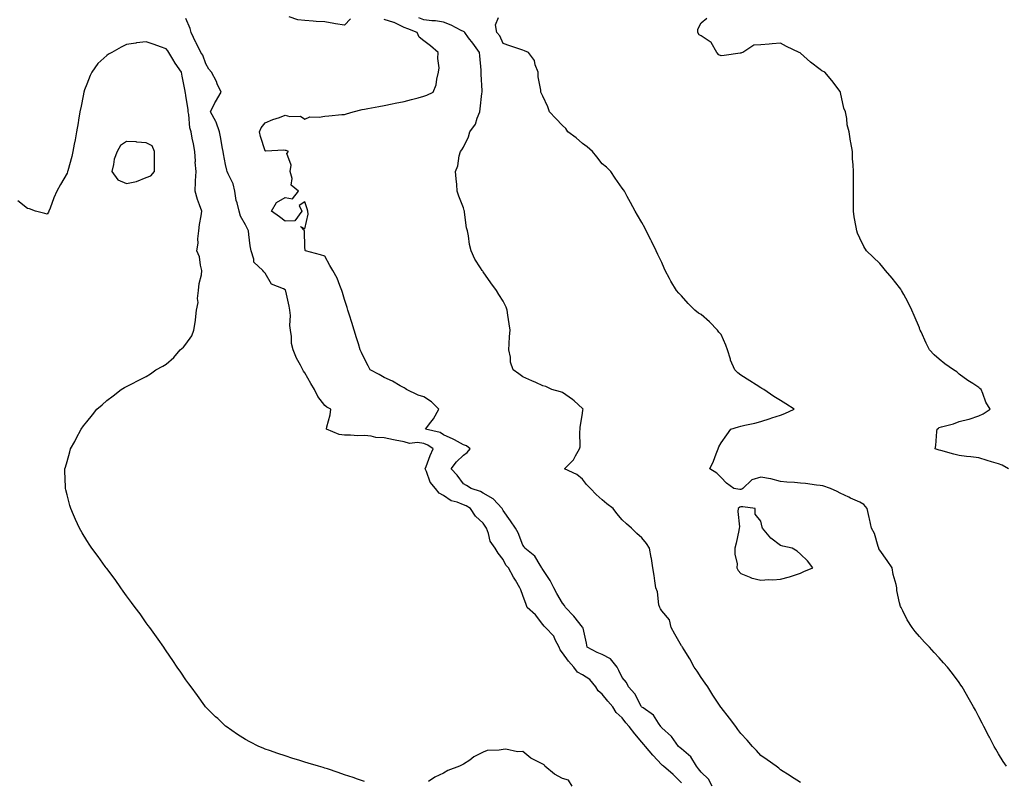
# Model space of a CAD drawing. Units: inches. Extents: x 923603 to 926243, y 7229258 to 7231898.
# Drawn here: x 925494 to 925991, y 7229585 to 7229968 of the extents above; entities that cross this region are included whole.
import ezdxf

# ---------------------------------------------------------------- set-up
doc = ezdxf.new("R2010")
doc.units = ezdxf.units.IN
doc.header["$MEASUREMENT"] = 0
doc.layers.add('Contour_92367229', color=7, linetype='Continuous', true_color=0xfcbb4a)

msp = doc.modelspace()

# ---------------------------------------------------------------- linework, layer by layer
at = {"layer": 'Contour_92367229'}
for points in [[(925828.05, 7229583.6, 3245), (925823.9, 7229587.77, 3245), (925819.03, 7229591.92, 3245), (925818.46, 7229592.33, 3245), (925818.05, 7229592.7, 3245), (925813.67, 7229597.55, 3245), (925809.81, 7229601.92, 3245), (925809.03, 7229602.91, 3245), (925808.05, 7229604.07, 3245), (925804.43, 7229608.3, 3245), (925801.7, 7229611.92, 3245), (925800.01, 7229613.87, 3245), (925798.05, 7229616.31, 3245), (925795.14, 7229619.01, 3245), (925793.36, 7229621.92, 3245), (925790.94, 7229624.81, 3245), (925788.05, 7229628.27, 3245), (925786.07, 7229629.94, 3245), (925784.87, 7229631.92, 3245), (925781.86, 7229635.73, 3245), (925778.05, 7229638.09, 3245), (925775.54, 7229639.41, 3245), (925773.8, 7229641.92, 3245), (925771.05, 7229644.92, 3245), (925768.05, 7229649.12, 3245), (925766.79, 7229650.66, 3245), (925766.35, 7229651.92, 3245), (925764.36, 7229655.61, 3245), (925763.58, 7229657.46, 3245), (925759.49, 7229661.92, 3245), (925758.76, 7229662.63, 3245), (925758.05, 7229663.39, 3245), (925754.4, 7229668.27, 3245), (925750.25, 7229671.92, 3245), (925749.6, 7229673.47, 3245), (925748.05, 7229678.06, 3245), (925746.97, 7229680.85, 3245), (925746.48, 7229681.92, 3245), (925744.24, 7229685.73, 3245), (925743.34, 7229687.21, 3245), (925740.79, 7229691.92, 3245), (925739.47, 7229693.35, 3245), (925738.05, 7229696.24, 3245), (925735.54, 7229699.41, 3245), (925734.01, 7229701.92, 3245), (925731.57, 7229705.44, 3245), (925730.65, 7229709.32, 3245), (925729.61, 7229711.92, 3245), (925729.05, 7229712.92, 3245), (925728.05, 7229714.42, 3245), (925724.1, 7229717.97, 3245), (925721.68, 7229721.92, 3245), (925719.4, 7229723.28, 3245), (925718.05, 7229723.8, 3245), (925714.94, 7229725.03, 3245), (925711.82, 7229725.69, 3245), (925708.05, 7229728.4, 3245), (925705.82, 7229729.69, 3245), (925703.87, 7229731.92, 3245), (925701.27, 7229735.13, 3245), (925699.38, 7229740.58, 3245), (925698.74, 7229741.92, 3245), (925699.2, 7229743.07, 3245), (925701.29, 7229748.68, 3245), (925702.69, 7229751.92, 3245), (925699.99, 7229753.86, 3245), (925698.05, 7229754.61, 3245), (925694.86, 7229755.11, 3245), (925690.74, 7229754.62, 3245), (925688.05, 7229755.46, 3245), (925683.62, 7229756.35, 3245), (925682.68, 7229756.55, 3245), (925678.05, 7229757.47, 3245), (925673.84, 7229757.71, 3245), (925671.55, 7229758.42, 3245), (925668.05, 7229758.76, 3245), (925664.76, 7229758.63, 3245), (925661.01, 7229758.95, 3245), (925658.05, 7229758.82, 3245), (925655.27, 7229759.14, 3245), (925648.97, 7229761.92, 3245), (925649.17, 7229763.04, 3245), (925650.8, 7229769.18, 3245), (925651.17, 7229771.92, 3245), (925649.12, 7229772.99, 3245), (925648.05, 7229773.86, 3245), (925644.54, 7229778.41, 3245), (925642.9, 7229781.92, 3245), (925641.11, 7229784.98, 3245), (925638.05, 7229790.38, 3245), (925637.37, 7229791.24, 3245), (925636.98, 7229791.92, 3245), (925635.83, 7229794.14, 3245), (925633.82, 7229797.69, 3245), (925632.07, 7229801.92, 3245), (925631.29, 7229805.16, 3245), (925631.25, 7229808.72, 3245), (925630.73, 7229811.92, 3245), (925630.37, 7229814.24, 3245), (925630.72, 7229819.25, 3245), (925630.44, 7229821.92, 3245), (925630.09, 7229823.96, 3245), (925628.38, 7229831.59, 3245), (925628.32, 7229831.92, 3245), (925628.22, 7229832.1, 3245), (925628.05, 7229832.25, 3245), (925627.22, 7229832.74, 3245), (925621.23, 7229835.1, 3245), (925618.05, 7229840.56, 3245), (925617.39, 7229841.27, 3245), (925616.79, 7229841.92, 3245), (925612.34, 7229846.21, 3245), (925612.36, 7229847.61, 3245), (925610.93, 7229851.92, 3245), (925610.43, 7229854.3, 3245), (925609.84, 7229860.13, 3245), (925609.52, 7229861.92, 3245), (925609.09, 7229862.96, 3245), (925608.05, 7229865.05, 3245), (925605.49, 7229869.35, 3245), (925604.83, 7229871.92, 3245), (925603.85, 7229876.12, 3245), (925603.45, 7229877.32, 3245), (925602.63, 7229881.92, 3245), (925601.84, 7229885.71, 3245), (925599.3, 7229890.67, 3245), (925598.87, 7229891.92, 3245), (925598.75, 7229892.62, 3245), (925598.05, 7229895.46, 3245), (925596.99, 7229900.86, 3245), (925596.74, 7229901.92, 3245), (925596.47, 7229903.5, 3245), (925595.45, 7229909.32, 3245), (925595.01, 7229911.92, 3245), (925593.26, 7229916.71, 3245), (925593.19, 7229917.06, 3245), (925590.35, 7229921.92, 3245), (925592.66, 7229926.54, 3245), (925592.91, 7229927.06, 3245), (925595.74, 7229931.92, 3245), (925593.86, 7229936.11, 3245), (925593.4, 7229937.27, 3245), (925590.91, 7229941.92, 3245), (925589.62, 7229943.48, 3245), (925588.05, 7229946.09, 3245), (925586.58, 7229950.46, 3245), (925585.57, 7229951.92, 3245), (925583.15, 7229956.82, 3245), (925583.08, 7229956.95, 3245), (925580.75, 7229961.92, 3245), (925580.2, 7229964.07, 3245), (925578.05, 7229968.98, 3245)], [(925661.06, 7229968.91, 3244), (925658.05, 7229965.64, 3244), (925653.55, 7229966.42, 3244), (925652.7, 7229966.58, 3244), (925648.05, 7229967.36, 3244), (925643.72, 7229967.58, 3244), (925642.2, 7229967.77, 3244), (925638.05, 7229968.02, 3244), (925634.49, 7229968.37, 3244), (925630.08, 7229969.89, 3244)], [(925888.05, 7229583.73, 3243), (925883.11, 7229586.98, 3243), (925882.82, 7229587.15, 3243), (925878.05, 7229590.02, 3243), (925877.1, 7229590.97, 3243), (925875.81, 7229591.92, 3243), (925871.32, 7229595.19, 3243), (925868.05, 7229597.35, 3243), (925865.9, 7229599.77, 3243), (925863.93, 7229601.92, 3243), (925861.18, 7229605.05, 3243), (925858.05, 7229608.4, 3243), (925856.53, 7229610.41, 3243), (925855.42, 7229611.92, 3243), (925852.24, 7229616.11, 3243), (925848.05, 7229621.51, 3243), (925847.89, 7229621.75, 3243), (925847.29, 7229622.68, 3243), (925843.94, 7229627.81, 3243), (925841.3, 7229631.92, 3243), (925840.02, 7229633.89, 3243), (925838.05, 7229636.67, 3243), (925835.99, 7229639.86, 3243), (925834.47, 7229641.92, 3243), (925832.27, 7229646.15, 3243), (925829.39, 7229650.57, 3243), (925828.56, 7229651.92, 3243), (925828.4, 7229652.27, 3243), (925828.05, 7229652.64, 3243), (925824.7, 7229658.56, 3243), (925822.82, 7229661.92, 3243), (925821.93, 7229665.8, 3243), (925818.05, 7229670.26, 3243), (925817.46, 7229671.33, 3243), (925817.04, 7229671.92, 3243), (925816.67, 7229673.3, 3243), (925815.96, 7229679.83, 3243), (925815.05, 7229681.92, 3243), (925814.55, 7229685.42, 3243), (925814.18, 7229688.05, 3243), (925813.65, 7229691.92, 3243), (925812.83, 7229696.7, 3243), (925812.7, 7229697.27, 3243), (925811.83, 7229701.92, 3243), (925810.42, 7229704.29, 3243), (925808.05, 7229707.14, 3243), (925805.44, 7229709.31, 3243), (925802.77, 7229711.92, 3243), (925800.22, 7229714.09, 3243), (925798.05, 7229716.24, 3243), (925795.46, 7229719.33, 3243), (925793.52, 7229721.92, 3243), (925790.34, 7229724.21, 3243), (925788.05, 7229726.25, 3243), (925785.02, 7229728.89, 3243), (925782.1, 7229731.92, 3243), (925780.08, 7229733.95, 3243), (925778.05, 7229736.64, 3243), (925775.24, 7229739.11, 3243), (925769.02, 7229741.92, 3243), (925773.57, 7229746.4, 3243), (925774.54, 7229748.41, 3243), (925776.6, 7229751.92, 3243), (925776.89, 7229753.08, 3243), (925776.68, 7229760.55, 3243), (925776.89, 7229761.92, 3243), (925776.98, 7229762.99, 3243), (925778.05, 7229769.8, 3243), (925778.32, 7229771.66, 3243), (925778.39, 7229771.92, 3243), (925778.25, 7229772.12, 3243), (925778.05, 7229772.3, 3243), (925773.82, 7229776.15, 3243), (925773.02, 7229776.89, 3243), (925768.05, 7229780.35, 3243), (925766.95, 7229780.82, 3243), (925762.63, 7229781.92, 3243), (925759.59, 7229783.45, 3243), (925758.05, 7229783.83, 3243), (925754.56, 7229785.41, 3243), (925752.48, 7229786.34, 3243), (925748.05, 7229788.33, 3243), (925745.99, 7229789.87, 3243), (925743.05, 7229791.92, 3243), (925741.85, 7229795.72, 3243), (925741.7, 7229798.27, 3243), (925740.94, 7229801.92, 3243), (925741.13, 7229805, 3243), (925741.34, 7229808.63, 3243), (925741.54, 7229811.92, 3243), (925741.09, 7229814.96, 3243), (925740.49, 7229819.48, 3243), (925740.13, 7229821.92, 3243), (925739.51, 7229823.38, 3243), (925738.05, 7229826.46, 3243), (925735.91, 7229829.78, 3243), (925734.68, 7229831.92, 3243), (925731.87, 7229835.74, 3243), (925728.05, 7229841.26, 3243), (925727.74, 7229841.61, 3243), (925727.5, 7229841.92, 3243), (925726.72, 7229843.26, 3243), (925723.85, 7229847.71, 3243), (925721.95, 7229851.92, 3243), (925721.12, 7229854.99, 3243), (925720.58, 7229859.39, 3243), (925720.03, 7229861.92, 3243), (925719.64, 7229863.51, 3243), (925718.64, 7229871.33, 3243), (925718.51, 7229871.92, 3243), (925718.4, 7229872.27, 3243), (925718.05, 7229873.62, 3243), (925715.64, 7229879.51, 3243), (925714.94, 7229881.92, 3243), (925714.71, 7229885.27, 3243), (925714.34, 7229888.21, 3243), (925714.11, 7229891.92, 3243), (925715.15, 7229894.81, 3243), (925715.91, 7229899.78, 3243), (925716.48, 7229901.92, 3243), (925717.18, 7229902.79, 3243), (925718.05, 7229904.07, 3243), (925720.66, 7229909.31, 3243), (925721.2, 7229911.92, 3243), (925724.16, 7229915.81, 3243), (925724.92, 7229918.8, 3243), (925726.24, 7229921.92, 3243), (925726.54, 7229923.43, 3243), (925727.32, 7229931.19, 3243), (925727.44, 7229931.92, 3243), (925727.43, 7229932.54, 3243), (925727.04, 7229940.91, 3243), (925727.03, 7229941.92, 3243), (925726.91, 7229943.06, 3243), (925726.37, 7229950.23, 3243), (925726.17, 7229951.92, 3243), (925722.72, 7229956.59, 3243), (925720.64, 7229959.33, 3243), (925718.68, 7229961.92, 3243), (925718.42, 7229962.29, 3243), (925718.05, 7229962.51, 3243), (925716.94, 7229963.03, 3243), (925711.86, 7229965.73, 3243), (925708.05, 7229967.17, 3243), (925703.96, 7229967.83, 3243), (925702.09, 7229967.88, 3243), (925698.05, 7229968.39, 3243), (925695.51, 7229969.37, 3243)], [(925991.98, 7229591.92, 3242), (925990.41, 7229594.28, 3242), (925988.05, 7229598.13, 3242), (925986.61, 7229600.48, 3242), (925985.79, 7229601.92, 3242), (925983.4, 7229606.57, 3242), (925983.16, 7229607.04, 3242), (925980.63, 7229611.92, 3242), (925979.76, 7229613.64, 3242), (925978.05, 7229616.9, 3242), (925976.3, 7229620.17, 3242), (925975.34, 7229621.92, 3242), (925972.74, 7229626.61, 3242), (925971.8, 7229628.17, 3242), (925969.59, 7229631.92, 3242), (925968.98, 7229632.85, 3242), (925968.05, 7229634.18, 3242), (925964.78, 7229638.65, 3242), (925962.21, 7229641.92, 3242), (925960.27, 7229644.14, 3242), (925958.05, 7229646.51, 3242), (925955.46, 7229649.33, 3242), (925953.13, 7229651.92, 3242), (925950.66, 7229654.53, 3242), (925948.05, 7229657.36, 3242), (925945.96, 7229659.83, 3242), (925944.44, 7229661.92, 3242), (925941.92, 7229665.8, 3242), (925939.75, 7229670.21, 3242), (925938.84, 7229671.92, 3242), (925938.59, 7229672.46, 3242), (925938.05, 7229674.39, 3242), (925936.67, 7229680.54, 3242), (925936.72, 7229681.92, 3242), (925936.41, 7229683.55, 3242), (925934.77, 7229688.65, 3242), (925934.33, 7229691.92, 3242), (925931.84, 7229695.71, 3242), (925928.05, 7229700.9, 3242), (925927.68, 7229701.55, 3242), (925927.55, 7229701.92, 3242), (925927.22, 7229702.74, 3242), (925925.47, 7229709.34, 3242), (925923.88, 7229711.92, 3242), (925922.82, 7229716.69, 3242), (925922.68, 7229717.29, 3242), (925921.64, 7229721.92, 3242), (925920.07, 7229723.94, 3242), (925918.05, 7229725.09, 3242), (925913.26, 7229727.13, 3242), (925912.43, 7229727.54, 3242), (925908.05, 7229729.61, 3242), (925906.55, 7229730.43, 3242), (925903.16, 7229731.92, 3242), (925899.41, 7229733.28, 3242), (925898.05, 7229733.57, 3242), (925896.24, 7229733.73, 3242), (925890.6, 7229734.47, 3242), (925888.05, 7229734.67, 3242), (925884.99, 7229734.98, 3242), (925881.25, 7229735.11, 3242), (925878.05, 7229735.47, 3242), (925873.09, 7229736.87, 3242), (925873.03, 7229736.9, 3242), (925868.05, 7229737.77, 3242), (925863.55, 7229736.42, 3242), (925859.03, 7229731.92, 3242), (925858.41, 7229731.57, 3242), (925858.05, 7229731.51, 3242), (925857.54, 7229731.41, 3242), (925854.51, 7229731.92, 3242), (925850.74, 7229734.61, 3242), (925848.05, 7229737.57, 3242), (925845.8, 7229739.67, 3242), (925842.4, 7229741.92, 3242), (925844.27, 7229745.7, 3242), (925845.61, 7229749.48, 3242), (925846.62, 7229751.92, 3242), (925846.89, 7229753.08, 3242), (925848.05, 7229754.98, 3242), (925850.88, 7229759.1, 3242), (925852.89, 7229761.92, 3242), (925856.83, 7229763.14, 3242), (925858.05, 7229763.4, 3242), (925860, 7229763.87, 3242), (925865.06, 7229764.91, 3242), (925868.05, 7229765.7, 3242), (925872.75, 7229767.22, 3242), (925873.68, 7229767.55, 3242), (925878.05, 7229769.04, 3242), (925880.12, 7229769.85, 3242), (925884.9, 7229771.92, 3242), (925880.75, 7229774.63, 3242), (925878.05, 7229776.36, 3242), (925874.6, 7229778.47, 3242), (925869.61, 7229781.92, 3242), (925868.63, 7229782.5, 3242), (925868.05, 7229782.8, 3242), (925865.64, 7229784.32, 3242), (925862.45, 7229786.32, 3242), (925858.05, 7229789.23, 3242), (925856.46, 7229790.34, 3242), (925854.91, 7229791.92, 3242), (925852.85, 7229796.72, 3242), (925852.74, 7229797.23, 3242), (925851.24, 7229801.92, 3242), (925850.49, 7229804.36, 3242), (925848.05, 7229809.59, 3242), (925846.94, 7229810.81, 3242), (925846.16, 7229811.92, 3242), (925842.21, 7229816.08, 3242), (925838.05, 7229819.71, 3242), (925836.58, 7229820.46, 3242), (925834.82, 7229821.92, 3242), (925831.34, 7229825.21, 3242), (925828.05, 7229829.13, 3242), (925826.66, 7229830.52, 3242), (925825.6, 7229831.92, 3242), (925822.74, 7229836.61, 3242), (925822.07, 7229837.9, 3242), (925819.89, 7229841.92, 3242), (925819.3, 7229843.17, 3242), (925818.05, 7229845.92, 3242), (925816.13, 7229850.01, 3242), (925815.35, 7229851.92, 3242), (925812.91, 7229856.78, 3242), (925812.61, 7229857.36, 3242), (925810.26, 7229861.92, 3242), (925809.54, 7229863.41, 3242), (925808.05, 7229866.09, 3242), (925805.91, 7229869.78, 3242), (925804.72, 7229871.92, 3242), (925802.39, 7229876.26, 3242), (925800.7, 7229879.27, 3242), (925799.24, 7229881.92, 3242), (925798.73, 7229882.6, 3242), (925798.05, 7229883.41, 3242), (925794.6, 7229888.47, 3242), (925792.42, 7229891.92, 3242), (925790.14, 7229894.02, 3242), (925788.05, 7229895.81, 3242), (925785.33, 7229899.2, 3242), (925783.07, 7229901.92, 3242), (925780.46, 7229904.33, 3242), (925778.05, 7229906.05, 3242), (925774.92, 7229908.79, 3242), (925770.69, 7229911.92, 3242), (925769.62, 7229913.49, 3242), (925768.05, 7229915.1, 3242), (925764.73, 7229918.6, 3242), (925761.44, 7229921.92, 3242), (925760.59, 7229924.46, 3242), (925758.05, 7229929.8, 3242), (925757.4, 7229931.27, 3242), (925757.1, 7229931.92, 3242), (925757.05, 7229932.92, 3242), (925755.78, 7229939.65, 3242), (925755.71, 7229941.92, 3242), (925754.28, 7229945.69, 3242), (925753.9, 7229947.77, 3242), (925750.88, 7229951.92, 3242), (925748.86, 7229952.73, 3242), (925748.05, 7229952.98, 3242), (925746.44, 7229953.53, 3242), (925741.46, 7229955.33, 3242), (925738.05, 7229956.42, 3242), (925736.43, 7229960.31, 3242), (925734.94, 7229961.92, 3242), (925734.2, 7229965.78, 3242), (925735.68, 7229969.55, 3242)], [(925993, 7229741.92, 3241), (925989.89, 7229743.77, 3241), (925988.05, 7229744.46, 3241), (925984.47, 7229745.5, 3241), (925982.23, 7229746.1, 3241), (925978.05, 7229747.39, 3241), (925974.07, 7229747.94, 3241), (925971.84, 7229748.13, 3241), (925968.05, 7229748.61, 3241), (925965.43, 7229749.3, 3241), (925958.87, 7229751.1, 3241), (925958.05, 7229751.32, 3241), (925957.6, 7229751.46, 3241), (925956.08, 7229751.92, 3241), (925956.33, 7229753.64, 3241), (925956.89, 7229760.76, 3241), (925957.03, 7229761.92, 3241), (925957.63, 7229762.34, 3241), (925958.05, 7229762.74, 3241), (925959.26, 7229763.13, 3241), (925965.35, 7229764.62, 3241), (925968.05, 7229765.71, 3241), (925973.01, 7229766.96, 3241), (925973.13, 7229767.01, 3241), (925978.05, 7229768.56, 3241), (925980.28, 7229769.69, 3241), (925983.76, 7229771.92, 3241), (925981.59, 7229775.46, 3241), (925980.05, 7229779.92, 3241), (925979.17, 7229781.92, 3241), (925978.59, 7229782.46, 3241), (925978.05, 7229782.98, 3241), (925975.09, 7229784.88, 3241), (925972.57, 7229786.44, 3241), (925968.05, 7229789.72, 3241), (925966.9, 7229790.77, 3241), (925965.2, 7229791.92, 3241), (925960.95, 7229794.82, 3241), (925958.05, 7229797.15, 3241), (925955.59, 7229799.47, 3241), (925953.16, 7229801.92, 3241), (925951.42, 7229805.29, 3241), (925948.9, 7229811.07, 3241), (925948.51, 7229811.92, 3241), (925948.37, 7229812.24, 3241), (925948.05, 7229812.99, 3241), (925945.41, 7229819.28, 3241), (925944.26, 7229821.92, 3241), (925942.2, 7229826.07, 3241), (925940.14, 7229829.83, 3241), (925939.02, 7229831.92, 3241), (925938.66, 7229832.53, 3241), (925938.05, 7229833.39, 3241), (925934.28, 7229838.15, 3241), (925930.97, 7229841.92, 3241), (925929.67, 7229843.54, 3241), (925928.05, 7229845.52, 3241), (925924.8, 7229848.67, 3241), (925921.4, 7229851.92, 3241), (925920.12, 7229853.99, 3241), (925918.05, 7229858.17, 3241), (925916.85, 7229860.72, 3241), (925916.43, 7229861.92, 3241), (925916.14, 7229863.83, 3241), (925915.17, 7229869.04, 3241), (925914.74, 7229871.92, 3241), (925914.81, 7229875.16, 3241), (925914.81, 7229878.68, 3241), (925914.9, 7229881.92, 3241), (925914.89, 7229885.08, 3241), (925914.83, 7229888.71, 3241), (925914.82, 7229891.92, 3241), (925914.71, 7229895.27, 3241), (925914.35, 7229898.23, 3241), (925914.29, 7229901.92, 3241), (925913.45, 7229906.52, 3241), (925913.27, 7229907.14, 3241), (925912.6, 7229911.92, 3241), (925911.59, 7229915.46, 3241), (925911.4, 7229918.57, 3241), (925910.73, 7229921.92, 3241), (925910.02, 7229923.89, 3241), (925908.28, 7229931.69, 3241), (925908.22, 7229931.92, 3241), (925908.15, 7229932.03, 3241), (925908.05, 7229932.2, 3241), (925903.94, 7229937.81, 3241), (925900.28, 7229941.92, 3241), (925898.84, 7229942.71, 3241), (925898.05, 7229943.24, 3241), (925893.12, 7229947, 3241), (925891.38, 7229948.59, 3241), (925888.05, 7229951.61, 3241), (925887.84, 7229951.71, 3241), (925887.35, 7229951.92, 3241), (925881.06, 7229954.93, 3241), (925878.05, 7229956.67, 3241), (925873.75, 7229956.22, 3241), (925872.26, 7229956.13, 3241), (925868.05, 7229955.74, 3241), (925864.46, 7229955.51, 3241), (925858.97, 7229951.92, 3241), (925858.32, 7229951.65, 3241), (925858.05, 7229951.58, 3241), (925857.66, 7229951.54, 3241), (925849.56, 7229950.41, 3241), (925848.05, 7229950.26, 3241), (925846.9, 7229950.77, 3241), (925845.92, 7229951.92, 3241), (925843.08, 7229956.88, 3241), (925843.07, 7229956.94, 3241), (925843, 7229956.97, 3241), (925838.05, 7229960.23, 3241), (925836.93, 7229960.81, 3241), (925836.3, 7229961.92, 3241), (925836.3, 7229963.67, 3241), (925838.05, 7229966.9, 3241), (925840.79, 7229969.18, 3241)], [(925843.53, 7229581.92, 3244), (925841.6, 7229585.47, 3244), (925838.05, 7229588.99, 3244), (925836.68, 7229590.55, 3244), (925835.69, 7229591.92, 3244), (925832.73, 7229596.6, 3244), (925828.05, 7229600.66, 3244), (925827.33, 7229601.2, 3244), (925826.52, 7229601.92, 3244), (925822.96, 7229606.83, 3244), (925818.05, 7229611.32, 3244), (925817.79, 7229611.66, 3244), (925817.57, 7229611.92, 3244), (925816.37, 7229613.6, 3244), (925813.84, 7229617.71, 3244), (925808.64, 7229621.33, 3244), (925808.05, 7229621.78, 3244), (925807.94, 7229621.92, 3244), (925807.77, 7229622.2, 3244), (925804.51, 7229628.38, 3244), (925801.23, 7229631.92, 3244), (925800.22, 7229634.1, 3244), (925798.05, 7229636.7, 3244), (925796.39, 7229640.26, 3244), (925795.64, 7229641.92, 3244), (925792.22, 7229646.09, 3244), (925788.05, 7229648.34, 3244), (925785.46, 7229649.33, 3244), (925780.51, 7229651.92, 3244), (925780.1, 7229653.96, 3244), (925778.36, 7229661.61, 3244), (925778.29, 7229661.92, 3244), (925778.18, 7229662.05, 3244), (925778.05, 7229662.13, 3244), (925773.72, 7229667.59, 3244), (925769.57, 7229671.92, 3244), (925769.09, 7229672.96, 3244), (925768.05, 7229674.09, 3244), (925765.1, 7229678.97, 3244), (925763.67, 7229681.92, 3244), (925761.75, 7229685.62, 3244), (925758.05, 7229691.15, 3244), (925757.76, 7229691.63, 3244), (925757.62, 7229691.92, 3244), (925756.71, 7229693.26, 3244), (925754, 7229697.87, 3244), (925749.07, 7229701.92, 3244), (925748.72, 7229702.59, 3244), (925748.05, 7229703.42, 3244), (925745.73, 7229709.61, 3244), (925744.24, 7229711.92, 3244), (925741.81, 7229715.68, 3244), (925738.05, 7229720.97, 3244), (925737.72, 7229721.59, 3244), (925737.51, 7229721.92, 3244), (925732.98, 7229726.85, 3244), (925728.05, 7229729.69, 3244), (925726.59, 7229730.46, 3244), (925721.92, 7229731.92, 3244), (925719.64, 7229733.51, 3244), (925718.05, 7229734.36, 3244), (925714.79, 7229738.66, 3244), (925711.8, 7229741.92, 3244), (925714.52, 7229745.45, 3244), (925718.05, 7229748.86, 3244), (925719.9, 7229750.07, 3244), (925721.43, 7229751.92, 3244), (925719.56, 7229753.43, 3244), (925718.05, 7229754.08, 3244), (925713.46, 7229756.51, 3244), (925712.93, 7229756.8, 3244), (925708.05, 7229759.12, 3244), (925706.33, 7229760.2, 3244), (925698.85, 7229761.92, 3244), (925701.54, 7229765.42, 3244), (925702.89, 7229767.09, 3244), (925705.65, 7229771.92, 3244), (925701.84, 7229775.71, 3244), (925698.05, 7229778.14, 3244), (925695.23, 7229779.1, 3244), (925689.36, 7229781.92, 3244), (925688.6, 7229782.47, 3244), (925688.05, 7229782.82, 3244), (925686.13, 7229783.84, 3244), (925682.22, 7229786.09, 3244), (925678.05, 7229787.95, 3244), (925675.55, 7229789.41, 3244), (925670.98, 7229791.92, 3244), (925669.95, 7229793.81, 3244), (925668.05, 7229797.32, 3244), (925666.66, 7229800.53, 3244), (925665.96, 7229801.92, 3244), (925665.03, 7229804.94, 3244), (925664.16, 7229808.03, 3244), (925662.84, 7229811.92, 3244), (925661.77, 7229815.64, 3244), (925660.49, 7229819.48, 3244), (925659.74, 7229821.92, 3244), (925659.37, 7229823.24, 3244), (925658.05, 7229827.37, 3244), (925657.03, 7229830.9, 3244), (925656.67, 7229831.92, 3244), (925655.62, 7229834.35, 3244), (925654.27, 7229838.14, 3244), (925652.15, 7229841.92, 3244), (925650.66, 7229844.54, 3244), (925648.05, 7229849.13, 3244), (925645.91, 7229849.78, 3244), (925638.37, 7229851.92, 3244), (925638.17, 7229852.05, 3244), (925638.05, 7229853.8, 3244), (925637.9, 7229861.77, 3244), (925637.81, 7229861.92, 3244), (925635.88, 7229864.09, 3244), (925638.05, 7229863.03, 3244), (925639.65, 7229870.33, 3244), (925639.52, 7229871.92, 3244), (925639.15, 7229873.02, 3244), (925638.05, 7229876.56, 3244), (925635.22, 7229874.74, 3244), (925636.46, 7229871.92, 3244), (925632.9, 7229867.07, 3244), (925628.05, 7229866.81, 3244), (925625.18, 7229869.05, 3244), (925621.28, 7229871.92, 3244), (925623.7, 7229876.27, 3244), (925628.05, 7229878.81, 3244), (925631.83, 7229878.13, 3244), (925634.8, 7229881.92, 3244), (925631.1, 7229884.97, 3244), (925631.59, 7229888.38, 3244), (925630.56, 7229891.92, 3244), (925631.12, 7229894.99, 3244), (925628.96, 7229901.01, 3244), (925629.74, 7229901.92, 3244), (925628.65, 7229902.53, 3244), (925628.05, 7229902.41, 3244), (925627.42, 7229902.55, 3244), (925618.32, 7229902.18, 3244), (925618.05, 7229902.31, 3244), (925615.71, 7229909.58, 3244), (925615.18, 7229911.92, 3244), (925616.05, 7229913.92, 3244), (925618.05, 7229916.41, 3244), (925621.94, 7229918.02, 3244), (925625.3, 7229919.18, 3244), (925628.05, 7229920.2, 3244), (925630.42, 7229919.55, 3244), (925635.83, 7229919.7, 3244), (925638.05, 7229918.23, 3244), (925640.5, 7229919.47, 3244), (925645.31, 7229919.19, 3244), (925648.05, 7229919.81, 3244), (925650.1, 7229919.87, 3244), (925656.74, 7229920.61, 3244), (925658.05, 7229920.65, 3244), (925659.02, 7229920.95, 3244), (925662.37, 7229921.92, 3244), (925666.89, 7229923.08, 3244), (925668.05, 7229923.34, 3244), (925669.77, 7229923.64, 3244), (925675.32, 7229924.64, 3244), (925678.05, 7229925.15, 3244), (925682.13, 7229926, 3244), (925683.65, 7229926.32, 3244), (925688.05, 7229927.25, 3244), (925691.76, 7229928.21, 3244), (925695.23, 7229929.1, 3244), (925698.05, 7229929.82, 3244), (925699.6, 7229930.37, 3244), (925702.8, 7229931.92, 3244), (925704.32, 7229935.65, 3244), (925704.59, 7229938.45, 3244), (925705.5, 7229941.92, 3244), (925705.82, 7229944.16, 3244), (925705.06, 7229948.93, 3244), (925705.31, 7229951.92, 3244), (925701.36, 7229955.23, 3244), (925698.05, 7229957.72, 3244), (925695.7, 7229959.58, 3244), (925694.67, 7229961.92, 3244), (925689.94, 7229963.81, 3244), (925688.05, 7229964.51, 3244), (925683.12, 7229966.99, 3244), (925682.96, 7229967.01, 3244), (925678.05, 7229968.48, 3244)], [(925668.05, 7229584.24, 3246), (925664.53, 7229585.44, 3246), (925662.34, 7229586.22, 3246), (925658.05, 7229587.63, 3246), (925654.83, 7229588.7, 3246), (925649.44, 7229590.53, 3246), (925648.05, 7229591, 3246), (925647.34, 7229591.21, 3246), (925644.87, 7229591.92, 3246), (925639.63, 7229593.5, 3246), (925638.05, 7229593.98, 3246), (925635.05, 7229594.92, 3246), (925631.99, 7229595.86, 3246), (925628.05, 7229597.12, 3246), (925624.45, 7229598.32, 3246), (925620.11, 7229599.87, 3246), (925618.05, 7229600.56, 3246), (925617.08, 7229600.95, 3246), (925614.8, 7229601.92, 3246), (925610.3, 7229604.18, 3246), (925608.05, 7229605.44, 3246), (925604.1, 7229607.97, 3246), (925598.32, 7229611.92, 3246), (925598.17, 7229612.04, 3246), (925598.05, 7229612.13, 3246), (925594.05, 7229615.92, 3246), (925593.02, 7229616.89, 3246), (925588.05, 7229621.75, 3246), (925587.97, 7229621.84, 3246), (925587.91, 7229621.92, 3246), (925587.55, 7229622.42, 3246), (925583.8, 7229627.67, 3246), (925580.71, 7229631.92, 3246), (925579.57, 7229633.44, 3246), (925578.05, 7229635.49, 3246), (925575.44, 7229639.31, 3246), (925573.61, 7229641.92, 3246), (925571.4, 7229645.27, 3246), (925568.05, 7229650.07, 3246), (925567.32, 7229651.19, 3246), (925566.8, 7229651.92, 3246), (925564.05, 7229655.92, 3246), (925563.25, 7229657.12, 3246), (925559.76, 7229661.92, 3246), (925559.05, 7229662.92, 3246), (925558.05, 7229664.24, 3246), (925554.87, 7229668.74, 3246), (925552.43, 7229671.92, 3246), (925550.6, 7229674.48, 3246), (925548.05, 7229677.85, 3246), (925546.38, 7229680.25, 3246), (925545.15, 7229681.92, 3246), (925542.25, 7229686.12, 3246), (925538.05, 7229691.61, 3246), (925537.92, 7229691.79, 3246), (925537.83, 7229691.92, 3246), (925537.27, 7229692.7, 3246), (925533.78, 7229697.64, 3246), (925530.52, 7229701.92, 3246), (925529.55, 7229703.42, 3246), (925528.05, 7229705.69, 3246), (925525.75, 7229709.63, 3246), (925524.33, 7229711.92, 3246), (925522.39, 7229716.27, 3246), (925521.33, 7229718.64, 3246), (925519.89, 7229721.92, 3246), (925519.51, 7229723.38, 3246), (925518.05, 7229728.8, 3246), (925517.41, 7229731.28, 3246), (925517.24, 7229731.92, 3246), (925517.24, 7229732.72, 3246), (925516.95, 7229740.82, 3246), (925516.96, 7229741.92, 3246), (925517.22, 7229742.75, 3246), (925518.05, 7229745.65, 3246), (925519.48, 7229750.48, 3246), (925519.82, 7229751.92, 3246), (925521.9, 7229755.77, 3246), (925522.73, 7229757.24, 3246), (925525.1, 7229761.92, 3246), (925526.43, 7229763.54, 3246), (925528.05, 7229765.63, 3246), (925530.89, 7229769.09, 3246), (925533.02, 7229771.92, 3246), (925535.71, 7229774.26, 3246), (925538.05, 7229776.33, 3246), (925541.27, 7229778.7, 3246), (925545.34, 7229781.92, 3246), (925547.09, 7229782.88, 3246), (925548.05, 7229783.39, 3246), (925551.1, 7229784.98, 3246), (925553.67, 7229786.3, 3246), (925558.05, 7229788.54, 3246), (925560.14, 7229789.83, 3246), (925562.8, 7229791.92, 3246), (925566.31, 7229793.66, 3246), (925568.05, 7229794.62, 3246), (925571.9, 7229798.07, 3246), (925575.06, 7229801.92, 3246), (925576.76, 7229803.22, 3246), (925578.05, 7229804.86, 3246), (925581.04, 7229808.93, 3246), (925582, 7229811.92, 3246), (925582.78, 7229816.66, 3246), (925582.93, 7229817.05, 3246), (925583.41, 7229821.92, 3246), (925584.25, 7229825.72, 3246), (925583.89, 7229827.76, 3246), (925584.36, 7229831.92, 3246), (925584.63, 7229835.34, 3246), (925585.88, 7229839.74, 3246), (925586.13, 7229841.92, 3246), (925585.41, 7229844.57, 3246), (925584.94, 7229848.8, 3246), (925583.59, 7229851.92, 3246), (925584.2, 7229855.77, 3246), (925584.11, 7229857.98, 3246), (925584.55, 7229861.92, 3246), (925584.9, 7229865.06, 3246), (925585.69, 7229869.57, 3246), (925585.98, 7229871.92, 3246), (925584.94, 7229875.04, 3246), (925583.95, 7229877.82, 3246), (925582.63, 7229881.92, 3246), (925582.86, 7229886.73, 3246), (925582.84, 7229887.13, 3246), (925583.14, 7229891.92, 3246), (925582.74, 7229896.62, 3246), (925582.84, 7229897.13, 3246), (925582.59, 7229901.92, 3246), (925581.88, 7229905.75, 3246), (925581.26, 7229908.71, 3246), (925580.64, 7229911.92, 3246), (925580, 7229913.87, 3246), (925579.42, 7229920.55, 3246), (925579.11, 7229921.92, 3246), (925579.14, 7229923.01, 3246), (925578.05, 7229930.21, 3246), (925577.75, 7229931.62, 3246), (925577.68, 7229931.92, 3246), (925577.6, 7229932.37, 3246), (925576.14, 7229940.01, 3246), (925575.81, 7229941.92, 3246), (925572.62, 7229946.49, 3246), (925571.44, 7229948.52, 3246), (925569.39, 7229951.92, 3246), (925568.92, 7229952.8, 3246), (925568.05, 7229953.75, 3246), (925565.26, 7229954.7, 3246), (925561.98, 7229955.85, 3246), (925558.05, 7229957.19, 3246), (925553.15, 7229956.81, 3246), (925552.79, 7229956.66, 3246), (925548.05, 7229955.94, 3246), (925545.39, 7229954.58, 3246), (925540.71, 7229951.92, 3246), (925538.93, 7229951.04, 3246), (925538.05, 7229950.33, 3246), (925533.66, 7229946.3, 3246), (925530.55, 7229941.92, 3246), (925529.72, 7229940.25, 3246), (925528.05, 7229935.94, 3246), (925526.85, 7229933.11, 3246), (925526.54, 7229931.92, 3246), (925526.17, 7229930.05, 3246), (925525.11, 7229924.86, 3246), (925524.56, 7229921.92, 3246), (925523.84, 7229917.71, 3246), (925523.62, 7229916.34, 3246), (925522.87, 7229911.92, 3246), (925522.14, 7229907.83, 3246), (925521.72, 7229905.58, 3246), (925521.04, 7229901.92, 3246), (925520.53, 7229899.45, 3246), (925518.37, 7229892.24, 3246), (925518.29, 7229891.92, 3246), (925518.25, 7229891.71, 3246), (925518.05, 7229891, 3246), (925514.69, 7229885.28, 3246), (925512.92, 7229881.92, 3246), (925511.37, 7229878.6, 3246), (925509.51, 7229873.38, 3246), (925508.91, 7229871.92, 3246), (925508.65, 7229871.31, 3246), (925508.05, 7229870.31, 3246), (925506.81, 7229870.68, 3246), (925502.12, 7229871.92, 3246), (925499.12, 7229872.99, 3246), (925498.05, 7229873.15, 3246), (925493.26, 7229877.13, 3246)], [(925772.95, 7229581.92, 3246), (925770.99, 7229584.86, 3246), (925768.05, 7229585.8, 3246), (925764.03, 7229587.91, 3246), (925759.17, 7229591.92, 3246), (925758.78, 7229592.65, 3246), (925758.05, 7229592.9, 3246), (925755.79, 7229594.18, 3246), (925752.11, 7229595.98, 3246), (925748.05, 7229599.31, 3246), (925745.34, 7229599.21, 3246), (925739.45, 7229600.52, 3246), (925738.05, 7229600.43, 3246), (925736.1, 7229599.97, 3246), (925730.05, 7229599.93, 3246), (925728.05, 7229599.08, 3246), (925723.34, 7229596.63, 3246), (925721.18, 7229595.05, 3246), (925718.05, 7229592.9, 3246), (925717.33, 7229592.64, 3246), (925715.99, 7229591.92, 3246), (925710.18, 7229589.79, 3246), (925708.05, 7229588.42, 3246), (925703.54, 7229586.42, 3246), (925700.34, 7229584.21, 3246)]]:
    msp.add_polyline3d(points, dxfattribs=at)
for points in [[(925558.05, 7229888.81, 3247), (925560.29, 7229889.67, 3247), (925562.14, 7229891.92, 3247), (925562.21, 7229896.08, 3247), (925562.1, 7229897.87, 3247), (925562.19, 7229901.92, 3247), (925560.93, 7229904.8, 3247), (925558.05, 7229906.41, 3247), (925553.27, 7229906.7, 3247), (925552.91, 7229906.78, 3247), (925548.05, 7229906.99, 3247), (925545.06, 7229904.91, 3247), (925543.39, 7229901.92, 3247), (925541.84, 7229898.13, 3247), (925541.54, 7229895.42, 3247), (925540.61, 7229891.92, 3247), (925543.72, 7229887.59, 3247), (925548.05, 7229885.8, 3247), (925553.02, 7229886.89, 3247), (925553.08, 7229886.89, 3247)], [(925888.05, 7229689.23, 3243), (925889.85, 7229690.11, 3243), (925894.38, 7229691.92, 3243), (925891.68, 7229695.54, 3243), (925888.05, 7229698.86, 3243), (925886.45, 7229700.32, 3243), (925883.86, 7229701.92, 3243), (925879.1, 7229702.97, 3243), (925878.05, 7229703.19, 3243), (925873.05, 7229706.92, 3243), (925868.93, 7229711.92, 3243), (925868.68, 7229712.55, 3243), (925868.05, 7229715.59, 3243), (925865.24, 7229719.11, 3243), (925865.26, 7229721.92, 3243), (925858.95, 7229722.82, 3243), (925858.05, 7229722.68, 3243), (925857.42, 7229722.55, 3243), (925856.57, 7229721.92, 3243), (925856.44, 7229720.31, 3243), (925857.31, 7229712.65, 3243), (925857.22, 7229711.92, 3243), (925856.99, 7229710.86, 3243), (925855.55, 7229704.41, 3243), (925855.01, 7229701.92, 3243), (925854.93, 7229698.8, 3243), (925856.06, 7229693.91, 3243), (925855.98, 7229691.92, 3243), (925856.72, 7229690.59, 3243), (925858.05, 7229689.09, 3243), (925862.95, 7229687.03, 3243), (925863.08, 7229686.95, 3243), (925868.05, 7229685.77, 3243), (925872.15, 7229686.01, 3243), (925874.1, 7229685.88, 3243), (925878.05, 7229686.21, 3243), (925882.59, 7229687.39, 3243), (925884.09, 7229687.96, 3243)]]:
    msp.add_polyline3d(points, close=True, dxfattribs=at)

doc.saveas('drawing.dxf')
